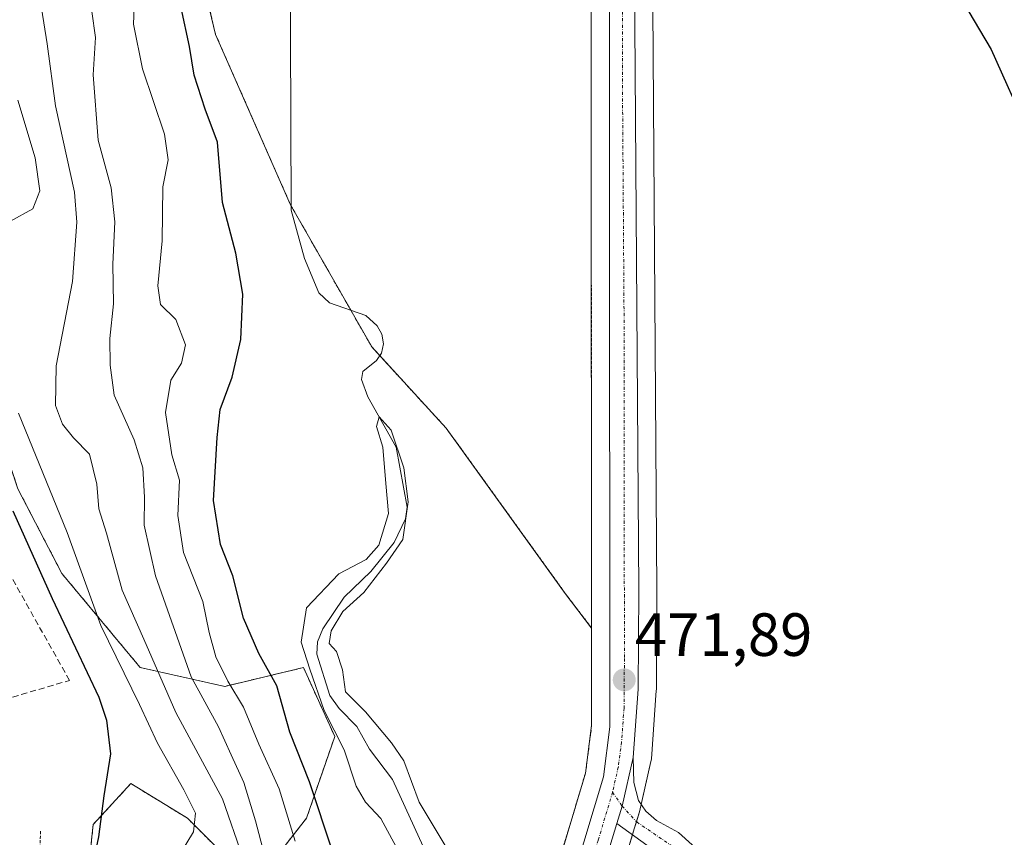
# Model space of a CAD drawing. Units: metres. Extents: x 631222 to 634693, y 4734307 to 4736686.
# Drawn here: x 634261 to 634422, y 4735082 to 4735216 of the extents above; entities that cross this region are included whole.
import ezdxf
from ezdxf.enums import TextEntityAlignment as Align

# ---------------------------------------------------------------- set-up
doc = ezdxf.new("R2010")
doc.units = ezdxf.units.M
doc.header["$MEASUREMENT"] = 0
for name, pattern in [('TRAZO_Y_PUNTO', [1, 0.5, -0.25, 0, -0.25]), ('TRAZOS', [0.75, 0.5, -0.25]), ('TRAZOSX2', [1.5, 1, -0.5])]:
    doc.linetypes.add(name, pattern=pattern)
for name, color, linetype, lineweight in [('Alambrada', 19, 'TRAZOS', 0), ('Arbolado forestal', 92, 'TRAZOS', 0), ('Arbolado forestal CxS', 92, 'Continuous', 0), ('Camino', 19, 'Continuous', 0), ('Camino Cxs', 19, 'Continuous', 0), ('Camino eje', 39, 'TRAZO_Y_PUNTO', 13), ('Carretera de calzada única', 19, 'Continuous', 13), ('Carretera de calzada única Cxs', 19, 'Continuous', 13), ('Carretera de calzada única eje', 19, 'TRAZO_Y_PUNTO', 0), ('Carátula', 7, 'Continuous', 5), ('Corriente natural lineal', 142, 'Continuous', 13), ('Cultivos herbáceos CxS', 92, 'Continuous', 0), ('Curva de nivel maestra', 36, 'Continuous', 30), ('Curva de nivel normal', 36, 'Continuous', 0), ('Matorral', 135, 'Continuous', 0), ('Matorral CxS', 135, 'Continuous', 0), ('Muro lineal', 1, 'TRAZOSX2', 13), ('Núcleo urbano', 19, 'Continuous', 0), ('Núcleo urbano CxS', 19, 'Continuous', 0), ('Punto de cota en terreno', 7, 'Continuous', 0), ('Rótulo de punto de cota en terreno', 19, 'Continuous', 0)]:
    doc.layers.add(name, color=color, linetype=linetype, lineweight=lineweight)
doc.styles.add('Arial', font='txt', dxfattribs={"height": 0.2})

# ---------------------------------------------------------------- blocks, each defined once
blk = doc.blocks.new('*U151')
at = {"layer": 'Cultivos herbáceos CxS', "color": 92, "linetype": 'Continuous', "lineweight": 0}
blk.add_polyline3d([(634429.66, 4734994.72, 473.61), (634396.24, 4735020.74, 472.48), (634385.6, 4735043.39, 472.18), (634377.59, 4735061.65, 472.29), (634370.35, 4735073.56, 472.15), (634365.63, 4735077.33, 471.82), (634362.59, 4735079.75, 471.68), (634360.69, 4735079.71, 471.57), (634360.49, 4735079.71, 471.58), (634361.61, 4735083.4, 471.91), (634362.4, 4735086.01, 471.84), (634362.45, 4735086.21, 471.83), (634364.34, 4735094.47, 471.62), (634364.37, 4735094.62, 471.62), (634364.41, 4735094.92, 471.63), (634365.22, 4735106.12, 471.59), (634365.23, 4735106.32, 471.59), (634365.33, 4735122.59, 471.73), (634364.29, 4735274.48, 473.94)], dxfattribs=at)
blk = doc.blocks.new('*U164')
at = {"layer": 'Matorral CxS', "color": 135, "linetype": 'Continuous', "lineweight": 0}
for points in [[(634294.87, 4735078.45, 491.68), (634288.17, 4735085.16, 495.1), (634278.89, 4735090.83, 498.53), (634272.7, 4735084.13, 500.33), (634271.16, 4735069.69, 499.65)], [(634260.33, 4735139.28, 498.15), (634267.55, 4735125.36, 497.17), (634280.44, 4735109.9, 491.91), (634280.44, 4735109.9, 491.91), (634294.35, 4735106.81, 480.67), (634307.24, 4735109.9, 470.78), (634312.39, 4735098.56, 470.8), (634307.75, 4735085.16, 476.91), (634302.08, 4735077.94, 483.51)]]:
    blk.add_polyline3d(points, dxfattribs=at)
blk = doc.blocks.new('*U177')
at = {"layer": 'Curva de nivel normal', "color": 36, "linetype": 'Continuous', "lineweight": 0}
blk.add_polyline3d([(634279.54, 4735220.97, 480), (634279.32, 4735215.64, 480), (634280.78, 4735208.28, 480), (634284.4, 4735197.52, 480), (634285, 4735193.34, 480), (634284.14, 4735188.9, 480), (634284.02, 4735180.04, 480), (634283.29, 4735172.62, 480), (634283.78, 4735169.54, 480), (634286.25, 4735167.09, 480), (634287.85, 4735162.9, 480), (634287.22, 4735159.9, 480), (634285.45, 4735157.12, 480), (634284.57, 4735151.8, 480), (634285.64, 4735144.84, 480), (634286.85, 4735140.71, 480), (634286.59, 4735134.89, 480), (634287.52, 4735128.82, 480), (634290.7, 4735120.73, 480), (634291.74, 4735115.66, 480), (634292.86, 4735111.64, 480), (634294.81, 4735107.66, 480), (634297.4, 4735103.37, 480), (634299.9, 4735097.32, 480), (634303.24, 4735089.98, 480), (634305.86, 4735081.37, 480)], dxfattribs=at)
blk = doc.blocks.new('*U183')
at = {"layer": 'Curva de nivel normal', "color": 36, "linetype": 'Continuous', "lineweight": 0}
blk.add_polyline3d([(634272.5, 4735217.7, 485), (634273.09, 4735213.41, 485), (634272.7, 4735207.31, 485), (634273.5, 4735196.58, 485), (634275.66, 4735188.75, 485), (634276.26, 4735183.13, 485), (634275.95, 4735176.17, 485), (634276.03, 4735169.69, 485), (634275.41, 4735163.97, 485), (634275.5, 4735159.61, 485), (634276.15, 4735154.65, 485), (634279.45, 4735147.32, 485), (634280.83, 4735142.72, 485), (634281.14, 4735137.88, 485), (634281.09, 4735133.31, 485), (634282.91, 4735124.97, 485), (634288.79, 4735108.37, 485), (634293.3, 4735100.19, 485), (634295.37, 4735095.57, 485), (634297.47, 4735091, 485), (634299.36, 4735084.7, 485), (634300.78, 4735079.32, 485)], dxfattribs=at)
blk = doc.blocks.new('*U187')
at = {"layer": 'Curva de nivel normal', "color": 36, "linetype": 'Continuous', "lineweight": 0}
blk.add_polyline3d([(634297.26, 4735078.69, 490), (634293.94, 4735088.32, 490), (634286.28, 4735102.52, 490), (634281, 4735114.54, 490), (634277.48, 4735122.64, 490), (634274.86, 4735131.97, 490), (634273.64, 4735135.98, 490), (634273.32, 4735140.01, 490), (634272.11, 4735144.98, 490), (634269.48, 4735147.66, 490), (634267.63, 4735149.87, 490), (634266.51, 4735152.98, 490), (634266.6, 4735159.47, 490), (634269.28, 4735173.31, 490), (634270.01, 4735183.07, 490), (634269.62, 4735188.02, 490), (634266.53, 4735202.22, 490), (634265.16, 4735212.36, 490), (634262.74, 4735227.6, 490)], dxfattribs=at)
blk = doc.blocks.new('*U197')
at = {"layer": 'Curva de nivel normal', "color": 36, "linetype": 'Continuous', "lineweight": 0}
for points in [[(634257.78, 4735012.32, 495), (634262.45, 4735018.06, 495), (634270.1, 4735025.67, 495), (634271.69, 4735027.86, 495), (634273.09, 4735032.14, 495), (634274.08, 4735041.66, 495), (634277.38, 4735056.73, 495), (634281.48, 4735068.88, 495), (634285.55, 4735076.95, 495), (634289.18, 4735082.93, 495), (634289.53, 4735085.97, 495), (634287.61, 4735089.81, 495), (634283.28, 4735097.48, 495), (634280.31, 4735103.84, 495), (634273.96, 4735116.82, 495), (634268.4, 4735132.07, 495), (634260.4, 4735151.68, 495)], [(634258.99, 4735183.21, 495), (634262.77, 4735185.25, 495), (634263.91, 4735188.21, 495), (634263.17, 4735193.64, 495), (634260.34, 4735203.12, 495)]]:
    blk.add_polyline3d(points, dxfattribs=at)
blk = doc.blocks.new('*U205')
at = {"layer": 'Curva de nivel maestra', "color": 36, "linetype": 'Continuous', "lineweight": 30}
blk.add_polyline3d([(634259.49, 4735135.64, 500), (634265.95, 4735121.26, 500), (634273.6, 4735105.05, 500), (634274.91, 4735101.25, 500), (634275.52, 4735095.7, 500), (634274.47, 4735088.83, 500), (634273.57, 4735082.1, 500), (634270.96, 4735069.62, 500), (634266.91, 4735057.3, 500), (634264.9, 4735048.43, 500), (634261.24, 4735030.51, 500), (634258.97, 4735025.55, 500)], dxfattribs=at)
blk = doc.blocks.new('*U207')
at = {"layer": 'Curva de nivel maestra', "color": 36, "linetype": 'Continuous', "lineweight": 30}
for points in [[(634312.06, 4735079.59, 475), (634308.25, 4735091.12, 475), (634305.03, 4735099.27, 475), (634302.88, 4735106.91, 475), (634299.92, 4735112.2, 475), (634297.41, 4735118.03, 475), (634295.66, 4735124.98, 475), (634293.62, 4735130.1, 475), (634292.48, 4735137.35, 475), (634293.08, 4735147.68, 475), (634293.54, 4735152.29, 475), (634295.55, 4735157.59, 475), (634296.98, 4735163.78, 475), (634297.28, 4735171.26, 475), (634296.15, 4735177.97, 475), (634293.96, 4735186.29, 475), (634293.11, 4735196.23, 475), (634291.07, 4735201.67, 475), (634289.28, 4735207.23, 475), (634288.5, 4735211.97, 475), (634287.15, 4735218.28, 475)], [(634415.53, 4735219.4, 475), (634420.25, 4735211.45, 475), (634426.32, 4735197.86, 475)]]:
    blk.add_polyline3d(points, dxfattribs=at)
blk = doc.blocks.new('5PATER')
at = {"layer": 'Carátula', "linetype": 'Continuous', "lineweight": 5}
h = blk.add_hatch(color=250, dxfattribs=at)
edge = h.paths.add_edge_path()
edge.add_ellipse((0, 0.01), major_axis=(-1.33, -1.34), ratio=0.999422, start_angle=0, end_angle=360)

msp = doc.modelspace()

# ---------------------------------------------------------------- linework, layer by layer
at = {"layer": 'Alambrada', "color": 19, "linetype": 'TRAZOS', "lineweight": 0}
msp.add_polyline3d([(634228.81, 4735086.56, 509.89), (634192.47, 4735073.35, 512.81), (634206.23, 4735020.49, 508.69), (634215.04, 4735012.78, 507.62), (634224.95, 4735007.82, 508.14), (634257.43, 4735024.34, 506.47), (634263.5, 4735064.53, 503.39), (634264.05, 4735083.25, 509.91)], dxfattribs=at)
at = {"layer": 'Arbolado forestal', "color": 92, "linetype": 'TRAZOS', "lineweight": 0}
for points in [[(634270.16, 4735331.93, 472.66), (634270.3, 4735329.46, 472.53), (634270.51, 4735325.51, 472.48), (634277.2, 4735278.64, 476.08), (634286.12, 4735241.82, 475.24), (634292.81, 4735213.92, 473.33), (634305.08, 4735186.03, 470.65), (634305.19, 4735185.82, 470.64), (634315.02, 4735168.61, 470.88), (634318.46, 4735162.6, 470.73), (634319.79, 4735161.14, 470.63), (634330.72, 4735149.21, 471.7), (634350.27, 4735122.07, 471.69), (634354.59, 4735116.4, 471.59)], [(634354.56, 4735287.34, 473.68), (634354.56, 4735287.24, 473.64), (634354.56, 4735287.23, 473.64), (634354.47, 4735285.95, 473.12), (634354.46, 4735285.74, 473.04), (634354.46, 4735282.38, 472.34), (634354.46, 4735281, 472.6), (634354.59, 4735116.4, 471.59)], [(634315.98, 4735036.19, 474.67), (634308.78, 4735036.19, 477.83), (634298.47, 4735036.19, 481.25), (634288.68, 4735034.12, 486.05), (634277.34, 4735040.31, 492.86), (634271.16, 4735053.71, 497.31), (634271.16, 4735069.69, 499.65), (634272.7, 4735084.13, 500.33), (634278.89, 4735090.83, 498.53), (634288.17, 4735085.16, 495.1), (634294.87, 4735078.45, 491.68), (634302.08, 4735077.94, 483.51), (634307.75, 4735085.16, 476.91), (634312.39, 4735098.56, 470.8), (634307.24, 4735109.9, 470.78), (634294.35, 4735106.81, 480.67), (634280.43, 4735109.9, 491.91), (634267.55, 4735125.36, 497.17), (634260.33, 4735139.28, 498.15), (634256.72, 4735150.11, 498.18), (634244.87, 4735160.41, 499.11), (634234.29, 4735178.92, 500.97)], [(634354.59, 4735116.4, 471.59), (634354.6, 4735100.38, 471.5), (634353.59, 4735092.57, 471.52), (634348.96, 4735077.15, 471.41), (634348.31, 4735075.68, 471.38)]]:
    msp.add_polyline3d(points, dxfattribs=at)
at = {"layer": 'Arbolado forestal CxS', "color": 92, "linetype": 'Continuous', "lineweight": 0}
for points in [[(634354.46, 4735281, 472.6), (634354.59, 4735116.39, 471.59), (634350.27, 4735122.07, 471.69), (634330.72, 4735149.21, 471.7), (634318.46, 4735162.6, 470.73), (634305.08, 4735186.03, 470.65), (634292.81, 4735213.92, 473.33), (634286.12, 4735241.82, 475.24)], [(634286.12, 4735241.82, 475.24), (634292.81, 4735213.92, 473.33), (634305.08, 4735186.03, 470.65), (634318.46, 4735162.6, 470.73), (634330.72, 4735149.21, 471.7), (634350.27, 4735122.07, 471.69), (634354.59, 4735116.39, 471.59), (634354.6, 4735100.38, 471.5), (634353.59, 4735092.57, 471.52), (634348.96, 4735077.15, 471.41)], [(634302.08, 4735077.94, 483.51), (634307.75, 4735085.16, 476.91), (634312.39, 4735098.56, 470.8), (634307.24, 4735109.9, 470.78), (634294.35, 4735106.81, 480.67), (634280.44, 4735109.9, 491.91), (634267.55, 4735125.36, 497.17), (634260.33, 4735139.28, 498.15)], [(634271.16, 4735069.69, 499.65), (634272.7, 4735084.13, 500.33), (634278.89, 4735090.83, 498.53), (634288.17, 4735085.16, 495.1), (634294.87, 4735078.45, 491.68)]]:
    msp.add_polyline3d(points, dxfattribs=at)
at = {"layer": 'Camino', "color": 19, "linetype": 'Continuous', "lineweight": 0}
for points in [[(634358.74, 4735084.27, 471.76), (634359.59, 4735087.15, 471.75), (634361.43, 4735095.14, 471.69)], [(634361.43, 4735095.14, 471.69), (634361.55, 4735091, 471.72), (634362.31, 4735088.04, 471.75), (634363.49, 4735086.3, 471.81), (634365.28, 4735084.79, 471.98), (634368.86, 4735082.78, 471.97), (634371.09, 4735080.78, 472.06), (634373.61, 4735077.82, 472.19), (634376.41, 4735073.67, 472.29), (634390.05, 4735048.36, 472.37), (634400.04, 4735026.69, 472.92), (634404.12, 4735019.08, 473.41), (634408.27, 4735013.54, 473.5), (634414.35, 4735006.99, 473.3), (634425.46, 4734998.46, 474.11)], [(634410.36, 4735007.31, 472.6), (634406.19, 4735011.81, 472.78), (634401.84, 4735017.63, 473.14), (634397.63, 4735025.48, 473.21), (634386.06, 4735050.33, 472.81), (634376.72, 4735067.45, 472.54), (634372.69, 4735073.29, 472.35), (634369.96, 4735076.17, 472.22), (634358.74, 4735084.27, 471.76)]]:
    msp.add_polyline3d(points, dxfattribs=at)
at = {"layer": 'Camino Cxs', "color": 19, "linetype": 'Continuous', "lineweight": 0}
msp.add_polyline3d([(634369.96, 4735076.17, 472.22), (634358.74, 4735084.27, 471.76), (634359.59, 4735087.15, 471.75), (634361.43, 4735095.14, 471.69), (634361.55, 4735091, 471.72), (634362.31, 4735088.04, 471.75), (634363.49, 4735086.3, 471.81), (634365.28, 4735084.79, 471.98), (634368.86, 4735082.78, 471.97), (634371.09, 4735080.78, 472.06)], dxfattribs=at)
at = {"layer": 'Camino eje', "color": 39, "linetype": 'TRAZO_Y_PUNTO', "lineweight": 13}
msp.add_polyline3d([(634358.03, 4735089.41, 471.64), (634359.59, 4735087.15, 471.75), (634362.01, 4735084.53, 471.91), (634369.41, 4735079.48, 472.23), (634370.53, 4735078.48, 472.39), (634371.79, 4735077, 472.4), (634373.15, 4735075.56, 472.31), (634374.55, 4735073.48, 472.34), (634376.57, 4735070.56, 472.48), (634383.39, 4735057.91, 472.55), (634388.06, 4735049.35, 472.66), (634393.84, 4735036.92, 472.77), (634398.84, 4735026.09, 473.1), (634402.98, 4735018.36, 473.39), (634405.16, 4735015.45, 473.11), (634407.23, 4735012.68, 473.19), (634409.32, 4735010.43, 472.94), (634412.35, 4735007.16, 472.95)], dxfattribs=at)
at = {"layer": 'Carretera de calzada única', "color": 19, "linetype": 'Continuous', "lineweight": 13}
for points in [[(634350.76, 4735073.81, 471.59), (634351.78, 4735076.11, 471.62), (634356.53, 4735091.94, 471.52), (634357.6, 4735100.19, 471.55), (634357.46, 4735281, 473.08)], [(634361.25, 4735281.32, 473.56), (634361.25, 4735280.75, 473.62), (634361.26, 4735280.18, 473.68), (634361.26, 4735278.88, 473.81), (634361.27, 4735277.55, 473.84), (634362.33, 4735122.59, 471.97), (634362.23, 4735106.34, 471.83), (634361.43, 4735095.14, 471.69)], [(634358.74, 4735084.27, 471.76), (634359.59, 4735087.15, 471.75), (634361.43, 4735095.14, 471.69)], [(634358.74, 4735084.27, 471.76), (634355.85, 4735074.77, 471.62), (634354.69, 4735072.08, 471.47)]]:
    msp.add_polyline3d(points, dxfattribs=at)
at = {"layer": 'Carretera de calzada única Cxs', "color": 19, "linetype": 'Continuous', "lineweight": 13}
msp.add_polyline3d([(634361.43, 4735095.14, 471.69), (634359.59, 4735087.15, 471.75), (634358.74, 4735084.27, 471.76), (634355.85, 4735074.77, 471.62), (634354.69, 4735072.08, 471.47), (634350.76, 4735073.81, 471.59), (634351.78, 4735076.11, 471.62), (634356.53, 4735091.94, 471.52), (634357.6, 4735100.19, 471.55), (634357.46, 4735281, 473.08), (634359.34, 4735281.16, 473.3), (634361.25, 4735281.32, 473.56), (634361.25, 4735280.75, 473.62), (634361.26, 4735280.18, 473.68), (634361.26, 4735278.88, 473.81), (634361.27, 4735277.55, 473.84), (634362.33, 4735122.59, 471.97), (634362.23, 4735106.34, 471.83), (634361.43, 4735095.14, 471.69)], close=True, dxfattribs=at)
at = {"layer": 'Carretera de calzada única eje', "color": 19, "linetype": 'TRAZO_Y_PUNTO', "lineweight": 0}
for points in [[(634359.34, 4735281.16, 473.3), (634359.35, 4735261.76, 473.51), (634359.64, 4735221.01, 473.13), (634359.64, 4735208.9, 472.99), (634359.92, 4735168.14, 472.44), (634359.98, 4735111.39, 471.79), (634359.92, 4735103.26, 471.74), (634359.51, 4735097.67, 471.66), (634358.98, 4735093.54, 471.56), (634358.03, 4735089.41, 471.64)], [(634358.03, 4735089.41, 471.64), (634355.66, 4735081.5, 471.64), (634353.82, 4735075.44, 471.63), (634353.23, 4735074.09, 471.63), (634352.73, 4735072.94, 471.62)]]:
    msp.add_polyline3d(points, dxfattribs=at)
at = {"layer": 'Corriente natural lineal', "color": 142, "linetype": 'Continuous', "lineweight": 13}
msp.add_polyline3d([(634305, 4735243, 471.21), (634305.2, 4735185.07, 470.6), (634307.42, 4735177.12, 470.32), (634309.79, 4735171.46, 470.95), (634311.55, 4735169.85, 470.9), (634317.48, 4735167.73, 470.89), (634319.35, 4735166.06, 470.86), (634320.14, 4735164.69, 470.82), (634320.4, 4735163.1, 470.76), (634320.08, 4735161.55, 470.66), (634319.26, 4735160.34, 470.54), (634316.98, 4735158.54, 470.17), (634316.78, 4735157.22, 470.09), (634317.8, 4735154.4, 470.1), (634322.46, 4735146.11, 469.98), (634324.3, 4735136.27, 470.51), (634323.99, 4735134.36, 470.55), (634322.13, 4735130.45, 470.02), (634318.33, 4735125.7, 470.07), (634313.93, 4735121.49, 469.75), (634310.45, 4735116.26, 469.89), (634309.56, 4735114.15, 469.86), (634309.42, 4735112.09, 469.96), (634311.6, 4735105.32, 469.45), (634313.09, 4735103.2, 469.64), (634316.03, 4735100.2, 469.48), (634318.12, 4735096.5, 469.42), (634321.86, 4735091.49, 469.19), (634327.49, 4735079.21, 469.13)], dxfattribs=at)
at = {"layer": 'Cultivos herbáceos CxS', "color": 92, "linetype": 'Continuous', "lineweight": 0}
msp.add_polyline3d([(634360.49, 4735079.71, 471.58), (634361.31, 4735082.41, 471.8), (634361.61, 4735083.4, 471.91), (634361.97, 4735084.58, 471.9), (634362.4, 4735086.01, 471.84), (634362.45, 4735086.21, 471.83), (634362.73, 4735087.42, 471.76), (634364.34, 4735094.47, 471.62), (634364.37, 4735094.62, 471.62), (634364.41, 4735094.92, 471.63), (634365.22, 4735106.12, 471.59), (634365.23, 4735106.32, 471.59), (634365.33, 4735122.59, 471.73), (634364.29, 4735274.48, 473.94)], dxfattribs=at)
at = {"layer": 'Curva de nivel normal', "color": 36, "linetype": 'Continuous', "lineweight": 0}
msp.add_polyline3d([(634330.72, 4735080.4, 470), (634326.26, 4735087.8, 470), (634323.74, 4735094.6, 470), (634321.69, 4735097.56, 470), (634317.45, 4735102.65, 470), (634314.14, 4735105.92, 470), (634313.66, 4735109.52, 470), (634312.69, 4735112.53, 470), (634311.47, 4735113.86, 470), (634311.82, 4735115.92, 470), (634313.74, 4735119.11, 470), (634317.14, 4735122.26, 470), (634320.9, 4735127.05, 470), (634323.56, 4735130.93, 470), (634324.44, 4735137.14, 470), (634323.74, 4735142.74, 470), (634321.68, 4735148.9, 470), (634319.71, 4735151.07, 470), (634319.24, 4735149.52, 470), (634320.3, 4735146.09, 470), (634320.76, 4735140.17, 470), (634321.24, 4735135.23, 470), (634319.62, 4735129.99, 470), (634317.54, 4735127.64, 470), (634313.07, 4735125.31, 470), (634307.73, 4735119.72, 470), (634306.86, 4735114.1, 470), (634308.28, 4735109.62, 470), (634310.62, 4735102.82, 470), (634313.92, 4735096.37, 470), (634315.92, 4735090.43, 470), (634317.44, 4735087.78, 470), (634319.98, 4735085.1, 470), (634324.6, 4735076.48, 470)], dxfattribs=at)
at = {"layer": 'Matorral', "color": 135, "linetype": 'Continuous', "lineweight": 0}
msp.add_polyline3d([(634315.98, 4735036.19, 474.67), (634308.78, 4735036.19, 477.83), (634298.47, 4735036.19, 481.25), (634288.68, 4735034.12, 486.05), (634277.34, 4735040.31, 492.86), (634271.16, 4735053.71, 497.31), (634271.16, 4735069.69, 499.65), (634272.7, 4735084.13, 500.33), (634278.89, 4735090.83, 498.53), (634288.17, 4735085.16, 495.1), (634294.87, 4735078.45, 491.68), (634302.08, 4735077.94, 483.51), (634307.75, 4735085.16, 476.91), (634312.39, 4735098.56, 470.8), (634307.24, 4735109.9, 470.78), (634294.35, 4735106.81, 480.67), (634280.43, 4735109.9, 491.91), (634267.55, 4735125.36, 497.17), (634260.33, 4735139.28, 498.15), (634256.72, 4735150.11, 498.18), (634244.87, 4735160.41, 499.11), (634234.29, 4735178.92, 500.97)], dxfattribs=at)
at = {"layer": 'Muro lineal', "color": 1, "linetype": 'TRAZOSX2', "lineweight": 13}
msp.add_polyline3d([(634240.73, 4735099.54, 504.21), (634268.81, 4735107.8, 504.46), (634256.7, 4735129.27, 504.43), (634234.67, 4735123.22, 504.41), (634240.73, 4735099.54, 504.21)], dxfattribs=at)
at = {"layer": 'Núcleo urbano', "color": 19, "linetype": 'Continuous', "lineweight": 0}
for points in [[(634354.56, 4735287.34, 473.68), (634354.56, 4735287.24, 473.64), (634354.56, 4735287.23, 473.64), (634354.47, 4735285.95, 473.12), (634354.46, 4735285.74, 473.04), (634354.46, 4735282.38, 472.34), (634354.46, 4735281, 472.6), (634354.59, 4735116.4, 471.59)], [(634360.49, 4735079.71, 471.58), (634361.31, 4735082.41, 471.8), (634361.61, 4735083.4, 471.91), (634361.97, 4735084.58, 471.9), (634362.4, 4735086.01, 471.84), (634362.45, 4735086.21, 471.83), (634362.73, 4735087.42, 471.76), (634364.34, 4735094.47, 471.62), (634364.37, 4735094.62, 471.62), (634364.41, 4735094.92, 471.63), (634365.22, 4735106.12, 471.59), (634365.23, 4735106.32, 471.59), (634365.33, 4735122.59, 471.73), (634364.29, 4735274.48, 473.94)], [(634354.59, 4735116.4, 471.59), (634354.6, 4735100.38, 471.5), (634353.59, 4735092.57, 471.52), (634348.96, 4735077.15, 471.41), (634348.31, 4735075.68, 471.38)]]:
    msp.add_polyline3d(points, dxfattribs=at)
at = {"layer": 'Núcleo urbano CxS', "color": 19, "linetype": 'Continuous', "lineweight": 0}
for points in [[(634260.47, 4734887.97, 473.87), (634264.74, 4734895.26, 473.86), (634268.58, 4734902.84, 473.93), (634291.17, 4734951.04, 474.38), (634305.97, 4734982.46, 474.67), (634312.66, 4734996.67, 474.14), (634315.09, 4735003.77, 473.8), (634315.19, 4735004.02, 473.78), (634324.48, 4735024.26, 472.76), (634324.55, 4735024.39, 472.75), (634325.53, 4735026.28, 472.58), (634326.84, 4735028.8, 472.49), (634326.84, 4735028.8, 472.49), (634330.9, 4735036.64, 472.08), (634348.02, 4735075.03, 471.36), (634348.02, 4735075.03, 471.36), (634348.31, 4735075.68, 471.38), (634348.96, 4735077.15, 471.41), (634353.59, 4735092.57, 471.52), (634354.6, 4735100.38, 471.5), (634354.59, 4735116.39, 471.59), (634354.46, 4735281, 472.6)], [(634364.29, 4735274.48, 473.94), (634365.33, 4735122.59, 471.73), (634365.23, 4735106.32, 471.59), (634365.22, 4735106.12, 471.59), (634364.41, 4735094.92, 471.63), (634364.37, 4735094.62, 471.62), (634364.34, 4735094.47, 471.62), (634362.45, 4735086.21, 471.83), (634362.4, 4735086.01, 471.84), (634361.61, 4735083.4, 471.91), (634360.49, 4735079.71, 471.58)]]:
    msp.add_polyline3d(points, dxfattribs=at)

# ---------------------------------------------------------------- block references
at = {"layer": 'Cultivos herbáceos CxS', "color": 92, "linetype": 'Continuous', "lineweight": 0}
msp.add_blockref('*U151', (0, 0), dxfattribs=at)
at = {"layer": 'Curva de nivel maestra', "color": 36, "linetype": 'Continuous', "lineweight": 30}
for name in ['*U205', '*U207']:
    msp.add_blockref(name, (0, 0), dxfattribs=at)
at = {"layer": 'Curva de nivel normal', "color": 36, "linetype": 'Continuous', "lineweight": 0}
for name in ['*U187', '*U183', '*U197', '*U177']:
    msp.add_blockref(name, (0, 0), dxfattribs=at)
at = {"layer": 'Matorral CxS', "color": 135, "linetype": 'Continuous', "lineweight": 0}
msp.add_blockref('*U164', (0, 0), dxfattribs=at)
at = {"layer": 'Punto de cota en terreno', "linetype": 'Continuous', "lineweight": 0}
msp.add_blockref('5PATER', (634359.95, 4735107.87, 471.89), dxfattribs=at)

# ---------------------------------------------------------------- texts
at = {"layer": 'Rótulo de punto de cota en terreno', "color": 19, "linetype": 'Continuous', "lineweight": 0, "style": 'Arial'}
msp.add_text('471,89', height=7, dxfattribs=at).set_placement((634361.71, 4735109.63), align=Align.BOTTOM_LEFT)

doc.saveas('drawing.dxf')
